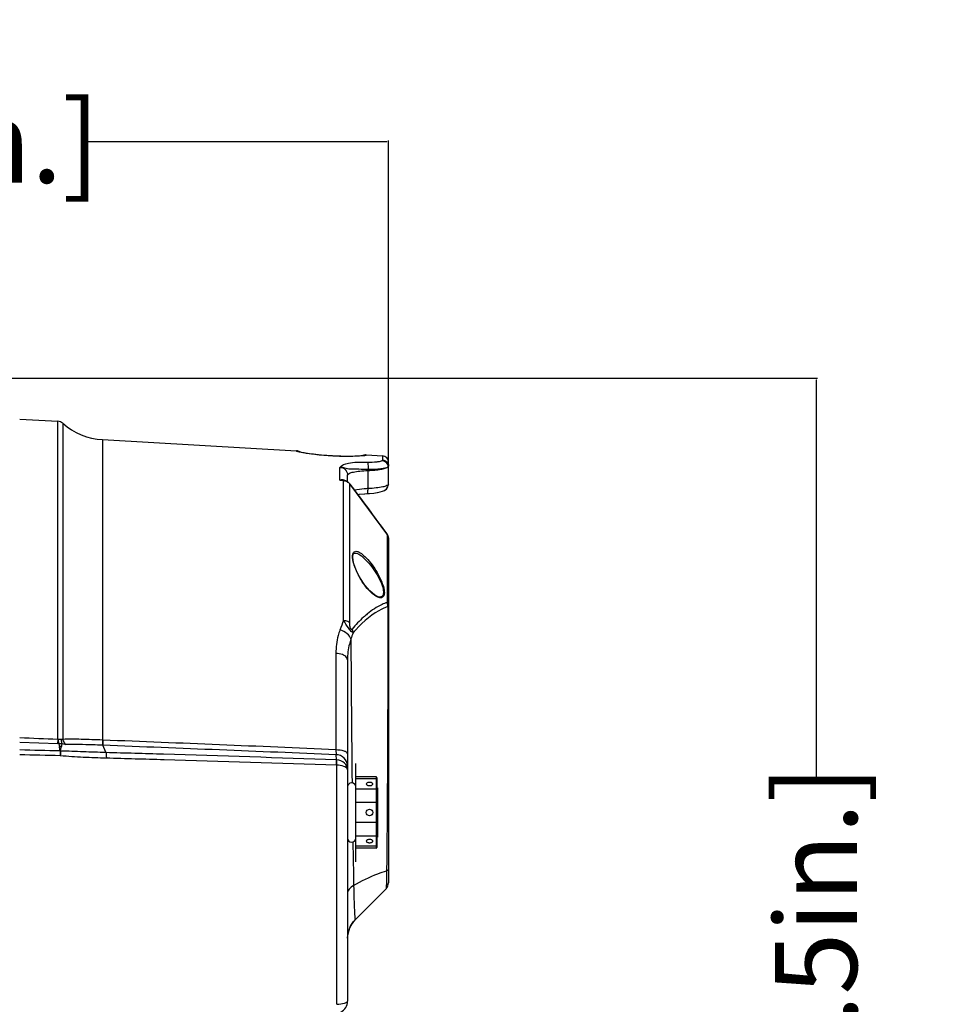
# Model space of a CAD drawing. Units: inches. Extents: x 3873 to 8197, y -1126 to 1578.
# Drawn here: x 5144 to 5368, y 874 to 1114 of the extents above; entities that cross this region are included whole.
import ezdxf

# ---------------------------------------------------------------- set-up
doc = ezdxf.new("R2010")
doc.units = ezdxf.units.IN
doc.header["$MEASUREMENT"] = 0
for name, color, linetype in [('02___PRT_ALL_AXES', 7, 'Continuous'), ('03___PRT_ALL_CURVES', 7, 'Continuous'), ('1', 7, 'Continuous')]:
    doc.layers.add(name, color=color, linetype=linetype)
doc.styles.get("Standard").update_dxf_attribs({"font": 'Arial.ttf'})
doc.dimstyles.get("Standard").update_dxf_attribs({"dimtxt": 0.18, "dimasz": 0.18, "dimexe": 0.18, "dimexo": 0.0625, "dimgap": 0.09, "dimtad": 0, "dimtih": 1, "dimtoh": 1, "dimdec": 4, "dimzin": 0, "dimdsep": 46, "dimtxsty": 'Standard', "dimcen": 0.09, "dimadec": 0, "dimazin": 0, "dimtfac": 1, "dimtdec": 4, "dimtofl": 0, "dimtmove": 0, "dimatfit": 3, "dimfxl": 1, "dimtolj": 1, "dimtzin": 0, "dimarcsym": 0})

# ---------------------------------------------------------------- blocks, each defined once
blk = doc.blocks.new('*D61')
at = {"layer": '1', "color": 0, "lineweight": -2, "transparency": 16777216}
for p, q in [((4887.5, 922.31), (4887.5, 1084.78)), ((4887.88, 1084.41), (4961.74, 1084.41)), ((5233.13, 1084.41), (5159.27, 1084.41)), ((5233.5, 1006.26), (5233.5, 1084.78))]:
    blk.add_line(p, q, dxfattribs=at)
at = {"layer": '1', "color": 0, "transparency": 16777216}
for points in [[(4887.88, 1084.47), (4887.88, 1084.35), (4887.5, 1084.41)], [(5233.13, 1084.47), (5233.13, 1084.35), (5233.5, 1084.41)]]:
    blk.add_solid(points, dxfattribs=at)
at = {"layer": 'Defpoints', "color": 0, "transparency": 16777216}
for p in [(5233.5, 1084.41), (5233.5, 1006.26), (4887.5, 922.31)]:
    blk.add_point(p, dxfattribs=at)
at = {"layer": '1', "color": 0, "transparency": 16777216, "insert": (5060.5, 1084.41), "char_height": 20, "attachment_point": 5}
blk.add_mtext('\\A1;346mm [13.6in.]', dxfattribs=at)
blk = doc.blocks.new('*D62')
at = {"layer": '1', "color": 0, "lineweight": -2, "transparency": 16777216}
for p, q in [((5023.5, 1026.68), (5338.24, 1026.68)), ((5337.87, 1026.3), (5337.87, 928.45)), ((5337.87, 633.05), (5337.87, 730.91)), ((5045, 632.68), (5338.24, 632.68))]:
    blk.add_line(p, q, dxfattribs=at)
at = {"layer": '1', "color": 0, "transparency": 16777216}
for points in [[(5337.8, 1026.3), (5337.93, 1026.3), (5337.87, 1026.68)], [(5337.8, 633.05), (5337.93, 633.05), (5337.87, 632.68)]]:
    blk.add_solid(points, dxfattribs=at)
at = {"layer": 'Defpoints', "color": 0, "transparency": 16777216}
for p in [(5023.5, 1026.68), (5045, 632.68), (5337.87, 632.68)]:
    blk.add_point(p, dxfattribs=at)
at = {"layer": '1', "color": 0, "transparency": 16777216, "insert": (5337.87, 829.68), "char_height": 20, "attachment_point": 5, "rotation": 90}
blk.add_mtext('\\A1;394mm [15.5in.]', dxfattribs=at)

msp = doc.modelspace()

# ---------------------------------------------------------------- linework, layer by layer
at = {"color": 250, "linetype": 'Continuous'}
for p, q in [((5152.78, 938.52), (5152.78, 1016.22)), ((5154.01, 1015.71), (5154.01, 938.54)), ((5163.71, 1011.71), (5163.71, 938.36)), ((5211.09, 1008.9), (5211.09, 1008.97)), ((5228.09, 1007.99), (5228.09, 1007.91)), ((5232.09, 1006.74), (5232.09, 1007.76)), ((5221.63, 1001.8), (5221.63, 1004.95)), ((5233.5, 1000.81), (5233.5, 1006.26)), ((5223.52, 1001.4), (5223.52, 1003.05)), ((5228.51, 999.76), (5228.51, 1004.18)), ((5221.63, 1001.8), (5222.54, 1001.7)), ((5222.54, 967.6), (5222.54, 1001.7)), ((5224.05, 1000.93), (5224.07, 1000.86)), ((5233.13, 988.72), (5224.05, 1000.93)), ((5224.07, 967.07), (5224.07, 1000.86)), ((5233.11, 988.71), (5233.15, 988.65)), ((5233.11, 988.71), (5233.15, 988.65)), ((5233.13, 988.72), (5233.15, 988.65)), ((5233.15, 988.65), (5233.15, 971.96)), ((5233.5, 987.61), (5233.5, 903.51)), ((5225.3, 984.03), (5225.33, 984.03)), ((5228.38, 969.2), (5228.34, 969.17)), ((5228.38, 969.19), (5228.34, 969.17)), ((5220.68, 959.53), (5220.68, 935.95)), ((5223.5, 957.92), (5223.5, 874.65)), ((5152.77, 937.44), (5143.5, 937.8)), ((5163.82, 938.35), (5163.71, 938.36)), ((5163.83, 937.09), (5163.71, 937.1)), ((5164.56, 935.39), (5163.83, 937.09)), ((5220.69, 934.8), (5220.77, 933.59)), ((5220.92, 873.86), (5220.92, 932.35)), ((5225.5, 911.97), (5225.5, 929.39)), ((5230.5, 929.39), (5225.5, 929.39)), ((5230.5, 928.88), (5225.5, 928.88)), ((5230.5, 929.39), (5230.5, 911.97)), ((5230.7, 929.19), (5230.7, 912.17)), ((5230.5, 926.42), (5225.5, 926.42)), ((5230.7, 923.13), (5225.5, 923.13)), ((5230.7, 918.23), (5225.5, 918.23)), ((5230.5, 914.94), (5225.5, 914.94)), ((5230.5, 912.48), (5225.5, 912.48)), ((5230.5, 911.97), (5225.5, 911.97)), ((5233.05, 906.79), (5233.04, 906.48)), ((5233.05, 906.79), (5233.04, 906.48)), ((5225.42, 894.59), (5232.92, 902.09)), ((5223.66, 891.4), (5224.13, 892.77)), ((5223.5, 889.97), (5223.73, 891.68)), ((5223.5, 889.97), (5223.66, 891.4))]:
    msp.add_line(p, q, dxfattribs=at)
for points in [[(5227.52, 1007.82), (5227.52, 1007.82), (5227.47, 1007.81), (5227.35, 1007.79), (5227.19, 1007.77), (5226.98, 1007.75), (5226.72, 1007.73), (5226.42, 1007.7), (5226.08, 1007.68), (5225.69, 1007.66), (5225.26, 1007.65), (5224.78, 1007.63), (5224.26, 1007.62), (5223.71, 1007.62), (5223.12, 1007.62), (5222.5, 1007.62), (5221.85, 1007.64), (5221.18, 1007.66), (5220.5, 1007.68), (5219.81, 1007.72), (5219.11, 1007.76), (5218.42, 1007.81), (5217.74, 1007.86), (5217.07, 1007.92), (5216.43, 1007.99), (5215.81, 1008.06), (5215.23, 1008.13), (5214.68, 1008.2), (5214.17, 1008.27), (5213.71, 1008.34), (5213.29, 1008.4), (5212.92, 1008.47), (5212.59, 1008.53), (5212.31, 1008.58), (5212.08, 1008.63), (5211.89, 1008.67), (5211.74, 1008.71), (5211.65, 1008.73), (5211.65, 1008.73)], [(5224.05, 1000.93), (5223.68, 1001.31), (5223.13, 1001.62), (5222.59, 1001.75)], [(5228.33, 998.54), (5228.91, 998.57), (5229.93, 998.67), (5230.8, 998.79), (5231.5, 998.94), (5232.07, 999.1), (5232.56, 999.32), (5233.03, 999.67), (5233.38, 1000.2), (5233.5, 1000.81)], [(5228.88, 998.57), (5229.9, 998.67), (5230.77, 998.79), (5231.48, 998.93), (5232.06, 999.1), (5232.55, 999.31), (5233.02, 999.66), (5233.38, 1000.2), (5233.5, 1000.81)], [(5225.98, 998.34), (5226.32, 998.38), (5227.63, 998.5), (5228.33, 998.54)], [(5225.98, 998.34), (5226.4, 998.39), (5227.7, 998.5), (5228.33, 998.54)], [(5233.5, 987.61), (5233.48, 987.91), (5233.3, 988.44), (5233.13, 988.72)], [(5226.1, 978.82), (5225.69, 979.68), (5225.16, 981.06), (5224.86, 982.24), (5224.78, 983.15), (5224.89, 983.73), (5225.09, 983.98), (5225.33, 984.03)], [(5231.31, 973.28), (5231.02, 973.32), (5230.06, 973.81), (5228.93, 974.78), (5227.73, 976.19), (5226.64, 977.84), (5226.1, 978.82)], [(5152.91, 938.52), (5152.86, 938.52), (5152.82, 938.52), (5152.78, 938.52)], [(5153.35, 935.79), (5153.39, 935.79), (5153.43, 935.78), (5153.47, 935.78)], [(5220.92, 932.35), (5220.89, 932.36), (5220.87, 932.36)], [(5223.73, 891.68), (5224.39, 893.27), (5225.42, 894.59)], [(5224.13, 892.77), (5224.88, 893.99), (5225.42, 894.59)]]:
    msp.add_lwpolyline(points, dxfattribs=at)
for centre, radius, start, end in [((5152.68, 1014.22), 2, 48.4041, 87.1376), ((5211, 1007.48), 1.5, 54.8602, 86.6983), ((5228, 1006.49), 1.5, 86.6983, 118.9974), ((5232, 1006.26), 1.5, 0, 86.6983), ((5214.88, 1004.18), 13.63, 359.9994, 1.2711), ((5222.54, 999.73), 1.91, 36.3984, 38.3653), ((5231.21, 971.01), 2.16, 16.7247, 26.0863), ((5231.22, 971.02), 2.15, 2.2475, 16.7108), ((5231.27, 971.02), 2.11, 357.7831, 2.208), ((5527, 852.54), 325.48, 159.2977, 159.7422), ((5529.86, 847.71), 326.59, 159.041, 159.3178), ((11897.16, 1002.06), 6672.95, 180.334925, 180.636621), ((5107.85, 930.62), 45.79, 6.4843, 7.8045), ((5153.18, 934.56), 2.27, 77.5945, 89.0426), ((5220.59, 930.73), 2.87, 83.4696, 86.4917), ((5224.5, 926.93), 1, 0, 180), ((5230.5, 929.19), 0.2, 0, 90), ((5224.5, 914.43), 1, 180, 0), ((8258.98, 960.41), 3034.52, 180.88578, 181.08626), ((5230.5, 912.17), 0.2, 270, 0), ((5231.5, 903.51), 2, 315, 0), ((5230.04, 889.97), 6.53, 135, 180), ((5220.5, 874.65), 3, 297.094, 360)]:
    msp.add_arc(centre, radius, start, end, dxfattribs=at)
for points, knots in [([(5211.94, 1008.64), (5211.82, 1008.66), (5211.61, 1008.71), (5211.33, 1008.78), (5211.19, 1008.83), (5211.09, 1008.87), (5211.09, 1008.9)], [0, 0, 0, 0, 0.421564, 0.729836, 0.921613, 1, 1, 1, 1]), ([(5227.04, 1007.73), (5225.98, 1007.64), (5223.41, 1007.57), (5219.37, 1007.68), (5215.4, 1008.06), (5212.94, 1008.42), (5211.94, 1008.64)], [0, 0, 0, 0, 0.21198, 0.507375, 0.798316, 1, 1, 1, 1]), ([(5228.09, 1007.91), (5228.09, 1007.89), (5227.96, 1007.86), (5227.79, 1007.81), (5227.45, 1007.77), (5227.19, 1007.75), (5227.04, 1007.73)], [0, 0, 0, 0, 0.074261, 0.264764, 0.574605, 1, 1, 1, 1]), ([(5221.63, 1004.95), (5222.11, 1005.56), (5223.67, 1006.05), (5225.93, 1006.24), (5227.49, 1006.26), (5228.34, 1006.24)], [0, 0, 0, 0, 0.334616, 0.633597, 1, 1, 1, 1]), ([(5221.63, 1004.95), (5222.11, 1004.96), (5223.14, 1004.58), (5223.52, 1003.55), (5223.52, 1003.05)], [0, 0, 0, 0, 0.491675, 1, 1, 1, 1]), ([(5221.64, 1004.95), (5221.92, 1005), (5222.46, 1004.99), (5223.17, 1004.77), (5223.83, 1004.59), (5224.54, 1004.55), (5225.36, 1004.55), (5226.69, 1004.55), (5227.76, 1004.52), (5228.51, 1004.49)], [0, 0, 0, 0, 0.124138, 0.23006, 0.321839, 0.419799, 0.537066, 0.675355, 1, 1, 1, 1]), ([(5228.34, 1006.24), (5229.13, 1006.22), (5230.2, 1006.23), (5231.41, 1006.41), (5231.85, 1006.52), (5231.99, 1006.61)], [0, 0, 0, 0, 0.641575, 0.864904, 1, 1, 1, 1]), ([(5228.34, 1006.24), (5228.4, 1006.18), (5228.45, 1005.95), (5228.53, 1005.38), (5228.53, 1004.86), (5228.51, 1004.49)], [0, 0, 0, 0, 0.133645, 0.367336, 1, 1, 1, 1]), ([(5228.51, 1004.18), (5229.07, 1004.2), (5230.12, 1004.26), (5231.54, 1004.44), (5232.6, 1004.69), (5233.19, 1004.91), (5233.37, 1005.07)], [0, 0, 0, 0, 0.339489, 0.633476, 0.858469, 1, 1, 1, 1]), ([(5228.51, 1004.49), (5229.07, 1004.48), (5230.12, 1004.49), (5231.54, 1004.6), (5232.59, 1004.78), (5233.18, 1004.94), (5233.37, 1005.07)], [0, 0, 0, 0, 0.342824, 0.638495, 0.862869, 1, 1, 1, 1]), ([(5231.99, 1006.61), (5232.35, 1006.58), (5233.09, 1006.21), (5233.37, 1005.44), (5233.37, 1005.07)], [0, 0, 0, 0, 0.498117, 1, 1, 1, 1]), ([(5233.37, 1005.07), (5233.39, 1005.08), (5233.45, 1005.13), (5233.5, 1005.21), (5233.5, 1005.26)], [0, 0, 0, 0, 0.316936, 1, 1, 1, 1]), ([(5223.52, 1003.05), (5223.52, 1003.23), (5224.09, 1003.6), (5225.08, 1003.84), (5226.66, 1004.09), (5227.85, 1004.16), (5228.51, 1004.18)], [0, 0, 0, 0, 0.102286, 0.313096, 0.623459, 1, 1, 1, 1]), ([(5222.54, 1001.7), (5222.55, 1001.71), (5222.56, 1001.74), (5222.58, 1001.75), (5222.59, 1001.75)], [0, 0, 0, 0, 0.645813, 1, 1, 1, 1]), ([(5233.5, 1000.81), (5233.5, 1000.64), (5232.89, 1000.35), (5231.96, 1000.12), (5230.35, 999.87), (5229.17, 999.78), (5228.51, 999.76)], [0, 0, 0, 0, 0.094314, 0.305647, 0.619248, 1, 1, 1, 1]), ([(5228.51, 999.76), (5228.2, 999.74), (5227.1, 999.67), (5225.99, 999.53), (5225.21, 999.35)], [0, 0, 0, 0, 0.276611, 1, 1, 1, 1]), ([(5228.33, 998.54), (5228.37, 998.54), (5228.44, 998.69), (5228.5, 999.07), (5228.52, 999.47), (5228.51, 999.76)], [0, 0, 0, 0, 0.095732, 0.305355, 1, 1, 1, 1]), ([(5226.08, 978.81), (5225.66, 979.63), (5225.04, 981.12), (5224.67, 982.76), (5224.74, 983.46)], [0, 0, 0, 0, 0.564553, 1, 1, 1, 1]), ([(5224.74, 983.46), (5224.77, 983.79), (5224.98, 984.53), (5225.75, 984.47), (5226.02, 984.38)], [0, 0, 0, 0, 0.528091, 1, 1, 1, 1]), ([(5225.33, 984.03), (5225.75, 984.02), (5226.72, 983.51), (5228.64, 981.81), (5229.96, 980.02), (5230.74, 978.68)], [0, 0, 0, 0, 0.163765, 0.399103, 1, 1, 1, 1]), ([(5226.02, 984.38), (5226.45, 984.23), (5227.33, 983.61), (5229.1, 981.83), (5230.28, 980.1), (5230.99, 978.82)], [0, 0, 0, 0, 0.179082, 0.417084, 1, 1, 1, 1]), ([(5230.71, 973.35), (5230.29, 973.56), (5229.44, 974.19), (5227.77, 975.93), (5226.7, 977.59), (5226.08, 978.81)], [0, 0, 0, 0, 0.193726, 0.433272, 1, 1, 1, 1]), ([(5230.74, 978.68), (5230.86, 978.47), (5231.32, 977.64), (5231.72, 976.78), (5231.94, 976.12)], [0, 0, 0, 0, 0.258335, 1, 1, 1, 1]), ([(5230.99, 978.82), (5231.11, 978.59), (5231.57, 977.72), (5231.96, 976.81), (5232.18, 976.11)], [0, 0, 0, 0, 0.258495, 1, 1, 1, 1]), ([(5231.94, 976.12), (5232.07, 975.73), (5232.25, 975.04), (5232.3, 974.1), (5231.97, 973.39), (5231.52, 973.28), (5231.33, 973.28)], [0, 0, 0, 0, 0.361873, 0.635878, 0.82658, 1, 1, 1, 1]), ([(5232.18, 976.11), (5232.3, 975.75), (5232.45, 975.16), (5232.52, 974.36), (5232.46, 973.67), (5232.15, 973.24), (5231.9, 973.16)], [0, 0, 0, 0, 0.354154, 0.574464, 0.750316, 1, 1, 1, 1]), ([(5233.15, 971.96), (5232.74, 971.82), (5231.02, 971.13), (5229.47, 970.08), (5228.38, 969.2)], [0, 0, 0, 0, 0.238067, 1, 1, 1, 1]), ([(5231.9, 973.16), (5231.82, 973.13), (5231.41, 973.05), (5231, 973.21), (5230.71, 973.35)], [0, 0, 0, 0, 0.212831, 1, 1, 1, 1]), ([(5233.5, 971.11), (5233.5, 971.06), (5233.45, 970.99), (5233.39, 970.95), (5233.37, 970.94)], [0, 0, 0, 0, 0.677208, 1, 1, 1, 1]), ([(5228.34, 969.17), (5228.02, 968.91), (5226.71, 967.76), (5225.51, 966.49), (5224.64, 965.47)], [0, 0, 0, 0, 0.237082, 1, 1, 1, 1]), ([(5233.37, 970.94), (5232.61, 970.68), (5229.34, 969.19), (5226.69, 966.62), (5224.88, 964.53)], [0, 0, 0, 0, 0.225387, 1, 1, 1, 1]), ([(5222.54, 967.6), (5222.69, 967.59), (5223.23, 967.54), (5223.78, 967.33), (5224.07, 967.07)], [0, 0, 0, 0, 0.274887, 1, 1, 1, 1]), ([(5224.88, 964.53), (5224.7, 964.61), (5224.3, 965.02), (5223.49, 966.02), (5222.91, 966.96), (5222.54, 967.6)], [0, 0, 0, 0, 0.154649, 0.42768, 1, 1, 1, 1]), ([(5224.64, 965.47), (5224.61, 965.44), (5224.53, 965.35), (5224.29, 965.41), (5224.21, 965.69), (5224.12, 966.06), (5224.08, 966.53), (5224.07, 966.89), (5224.07, 967.07)], [0, 0, 0, 0, 0.074759, 0.15671, 0.309189, 0.461245, 0.740108, 1, 1, 1, 1]), ([(5221.66, 965.23), (5221.49, 964.78), (5220.91, 962.94), (5220.68, 960.99), (5220.68, 959.53)], [0, 0, 0, 0, 0.2474, 1, 1, 1, 1]), ([(5224.32, 963.05), (5224.21, 963.56), (5223.37, 964.54), (5222.29, 965.06), (5221.66, 965.23)], [0, 0, 0, 0, 0.442657, 1, 1, 1, 1]), ([(5224.32, 963.05), (5224.18, 962.65), (5223.69, 960.98), (5223.5, 959.23), (5223.5, 957.92)], [0, 0, 0, 0, 0.247162, 1, 1, 1, 1]), ([(5223.5, 957.92), (5223.5, 958.13), (5223.24, 958.76), (5222.16, 959.35), (5221.21, 959.51), (5220.68, 959.53)], [0, 0, 0, 0, 0.180779, 0.5393, 1, 1, 1, 1]), ([(5152.78, 938.52), (5152.77, 938.41), (5152.77, 938.05), (5152.76, 937.69), (5152.77, 937.44)], [0, 0, 0, 0, 0.299614, 1, 1, 1, 1]), ([(5152.91, 938.52), (5152.91, 938.41), (5152.94, 938.05), (5152.97, 937.68), (5153.02, 937.43)], [0, 0, 0, 0, 0.298035, 1, 1, 1, 1]), ([(5153.64, 938.48), (5153.64, 938.37), (5153.66, 938.01), (5153.73, 937.65), (5153.85, 937.42)], [0, 0, 0, 0, 0.285444, 1, 1, 1, 1]), ([(5163.71, 938.36), (5161.96, 938.43), (5158.73, 938.53), (5155.49, 938.63), (5154.01, 938.54)], [0, 0, 0, 0, 0.538784, 1, 1, 1, 1]), ([(5154.01, 938.54), (5154.03, 938.41), (5154.18, 937.94), (5154.46, 937.5), (5154.75, 937.28)], [0, 0, 0, 0, 0.270472, 1, 1, 1, 1]), ([(5163.71, 938.36), (5163.7, 938.22), (5163.7, 937.8), (5163.68, 937.38), (5163.71, 937.1)], [0, 0, 0, 0, 0.336172, 1, 1, 1, 1]), ([(5163.82, 938.35), (5163.82, 938.21), (5163.81, 937.79), (5163.8, 937.37), (5163.83, 937.09)], [0, 0, 0, 0, 0.336101, 1, 1, 1, 1]), ([(5153.85, 937.42), (5153.79, 937.42), (5153.51, 937.42), (5153.24, 937.43), (5153.02, 937.43)], [0, 0, 0, 0, 0.221978, 1, 1, 1, 1]), ([(5153.35, 935.79), (5153.36, 935.71), (5153.4, 935.33), (5153.4, 934.94), (5153.4, 934.62)], [0, 0, 0, 0, 0.192237, 1, 1, 1, 1]), ([(5153.47, 935.78), (5153.47, 935.71), (5153.46, 935.32), (5153.43, 934.94), (5153.4, 934.62)], [0, 0, 0, 0, 0.190892, 1, 1, 1, 1]), ([(5153.47, 935.78), (5155.32, 935.73), (5159.01, 935.56), (5162.71, 935.45), (5164.56, 935.39)], [0, 0, 0, 0, 0.498623, 1, 1, 1, 1]), ([(5154.75, 937.28), (5154.68, 937.28), (5154.37, 937.29), (5154.07, 937.34), (5153.85, 937.42)], [0, 0, 0, 0, 0.230218, 1, 1, 1, 1]), ([(5163.71, 937.1), (5162.91, 937.13), (5159.92, 937.24), (5156.93, 937.32), (5154.75, 937.28)], [0, 0, 0, 0, 0.269579, 1, 1, 1, 1]), ([(5164.56, 935.39), (5169.25, 935.26), (5187.99, 934.72), (5206.72, 934.11), (5220.77, 933.59)], [0, 0, 0, 0, 0.250274, 1, 1, 1, 1]), ([(5164.56, 935.39), (5164.61, 935.23), (5164.63, 934.76), (5164.65, 934.31), (5164.65, 934.02)], [0, 0, 0, 0, 0.376565, 1, 1, 1, 1]), ([(5223.5, 935.01), (5223.5, 935.14), (5223.23, 935.46), (5222.27, 935.83), (5221.35, 935.94), (5220.68, 935.95)], [0, 0, 0, 0, 0.131024, 0.348135, 1, 1, 1, 1]), ([(5220.68, 935.95), (5220.68, 935.83), (5220.7, 935.45), (5220.71, 935.07), (5220.69, 934.8)], [0, 0, 0, 0, 0.308055, 1, 1, 1, 1]), ([(5153.4, 934.62), (5155.27, 934.42), (5159.02, 934.21), (5162.77, 934.07), (5164.65, 934.02)], [0, 0, 0, 0, 0.500254, 1, 1, 1, 1]), ([(5164.65, 934.02), (5169.34, 933.89), (5188.08, 933.36), (5206.82, 932.76), (5220.87, 932.36)], [0, 0, 0, 0, 0.250413, 1, 1, 1, 1]), ([(5223.5, 932.14), (5223.5, 932.81), (5222.84, 934.23), (5221.41, 934.76), (5220.69, 934.8)], [0, 0, 0, 0, 0.479794, 1, 1, 1, 1]), ([(5220.87, 932.36), (5220.86, 932.48), (5220.85, 932.89), (5220.83, 933.31), (5220.77, 933.59)], [0, 0, 0, 0, 0.306161, 1, 1, 1, 1]), ([(5220.92, 932.35), (5220.92, 932.48), (5220.94, 932.88), (5220.95, 933.29), (5220.92, 933.57)], [0, 0, 0, 0, 0.307097, 1, 1, 1, 1]), ([(5223.5, 931.13), (5223.5, 931.72), (5222.87, 933), (5221.59, 933.5), (5220.92, 933.57)], [0, 0, 0, 0, 0.466556, 1, 1, 1, 1]), ([(5220.92, 932.35), (5221.47, 932.32), (5222.36, 932.18), (5223.28, 931.71), (5223.44, 931.38)], [0, 0, 0, 0, 0.603808, 1, 1, 1, 1]), ([(5230.7, 928.71), (5230.7, 928.75), (5230.65, 928.85), (5230.55, 928.88), (5230.5, 928.88)], [0, 0, 0, 0, 0.474684, 1, 1, 1, 1]), ([(5230.7, 926.25), (5230.7, 926.3), (5230.65, 926.39), (5230.55, 926.42), (5230.5, 926.42)], [0, 0, 0, 0, 0.474684, 1, 1, 1, 1]), ([(5230.7, 915.11), (5230.7, 915.06), (5230.65, 914.97), (5230.55, 914.94), (5230.5, 914.94)], [0, 0, 0, 0, 0.474684, 1, 1, 1, 1]), ([(5230.7, 912.65), (5230.7, 912.61), (5230.65, 912.51), (5230.55, 912.48), (5230.5, 912.48)], [0, 0, 0, 0, 0.474684, 1, 1, 1, 1]), ([(5225, 902.88), (5226.91, 903.97), (5229.56, 905.28), (5232.34, 906.26), (5233.04, 906.48)], [0, 0, 0, 0, 0.747876, 1, 1, 1, 1]), ([(5233.04, 906.48), (5233.04, 905.9), (5233.03, 905.08), (5233.01, 904.04), (5233, 903.39), (5232.97, 902.88), (5232.97, 902.48), (5232.93, 902.25), (5232.94, 902.12), (5232.92, 902.09)], [0, 0, 0, 0, 0.393566, 0.564443, 0.711839, 0.8318, 0.921186, 0.977694, 1, 1, 1, 1]), ([(5233.5, 906.79), (5233.5, 906.76), (5233.42, 906.58), (5233.2, 906.53), (5233.04, 906.48)], [0, 0, 0, 0, 0.154582, 1, 1, 1, 1]), ([(5225, 902.88), (5224.58, 902.65), (5223.86, 902.15), (5223.5, 901.3), (5223.5, 900.93)], [0, 0, 0, 0, 0.561443, 1, 1, 1, 1]), ([(5225, 902.88), (5225.03, 901.72), (5225.06, 900.07), (5225.13, 898.03), (5225.19, 896.8), (5225.23, 895.89), (5225.31, 895.12), (5225.31, 894.87), (5225.39, 894.57), (5225.42, 894.59)], [0, 0, 0, 0, 0.419579, 0.593885, 0.740143, 0.855686, 0.938287, 0.986565, 1, 1, 1, 1]), ([(5220.92, 873.86), (5221.54, 873.88), (5222.38, 873.99), (5223.24, 874.28), (5223.5, 874.54), (5223.5, 874.65)], [0, 0, 0, 0, 0.666241, 0.879688, 1, 1, 1, 1])]:
    msp.add_open_spline(points, degree=3, knots=knots, dxfattribs=at)
for points in [[(5211.09, 1008.9), (5211.3, 1008.88), (5211.5, 1008.83), (5211.69, 1008.73)], [(5228.09, 1007.91), (5227.87, 1007.93), (5227.65, 1007.89), (5227.45, 1007.81)], [(5231.99, 1006.61), (5232.03, 1006.64), (5232.09, 1006.69), (5232.09, 1006.74)], [(5232.09, 1006.74), (5232.46, 1006.72), (5232.84, 1006.55), (5233.09, 1006.28)], [(5233.09, 1006.28), (5233.22, 1006.15), (5233.33, 1005.98), (5233.4, 1005.81)], [(5233.4, 1005.81), (5233.47, 1005.64), (5233.5, 1005.45), (5233.5, 1005.26)], [(5222.23, 1001.93), (5222.03, 1001.92), (5221.83, 1001.87), (5221.63, 1001.8)], [(5222.6, 1001.75), (5222.28, 1001.79), (5221.95, 1001.8), (5221.63, 1001.8)], [(5222.23, 1001.93), (5222.33, 1001.84), (5222.46, 1001.77), (5222.59, 1001.75)], [(5222.42, 1001.92), (5222.36, 1001.93), (5222.29, 1001.93), (5222.23, 1001.93)], [(5222.99, 1001.66), (5222.82, 1001.79), (5222.62, 1001.88), (5222.42, 1001.92)], [(5222.54, 1001.7), (5222.81, 1001.67), (5223.09, 1001.6), (5223.33, 1001.47)], [(5223.33, 1001.47), (5223.6, 1001.34), (5223.85, 1001.15), (5224.03, 1000.91)], [(5224.07, 1000.86), (5227.09, 996.81), (5230.1, 992.76), (5233.11, 988.71)], [(5233.15, 988.65), (5233.23, 988.54), (5233.31, 988.42), (5233.36, 988.29)], [(5233.36, 988.29), (5233.45, 988.08), (5233.5, 987.85), (5233.5, 987.61)], [(5233.15, 971.96), (5233.36, 971.73), (5233.5, 971.41), (5233.5, 971.11)], [(5233.37, 970.94), (5233.33, 949.56), (5233.28, 928.17), (5233.05, 906.79)], [(5224.88, 964.53), (5224.89, 964.85), (5224.79, 965.19), (5224.64, 965.47)], [(5152.78, 938.52), (5149.69, 938.65), (5146.59, 938.77), (5143.5, 938.9)], [(5153.64, 938.48), (5153.4, 938.52), (5153.15, 938.53), (5152.91, 938.52)], [(5154.01, 938.54), (5153.9, 938.49), (5153.76, 938.45), (5153.64, 938.48)], [(5220.68, 935.95), (5201.73, 936.87), (5182.78, 937.61), (5163.82, 938.35)], [(5143.5, 936.03), (5146.79, 935.95), (5150.07, 935.87), (5153.35, 935.79)], [(5153.02, 937.43), (5152.94, 937.43), (5152.85, 937.43), (5152.77, 937.44)], [(5153.02, 937.43), (5153.12, 937.25), (5153.19, 937.04), (5153.22, 936.84)], [(5153.47, 935.78), (5153.54, 936.11), (5153.61, 936.45), (5153.67, 936.78)], [(5153.85, 937.42), (5153.77, 937.21), (5153.71, 937), (5153.67, 936.78)], [(5220.69, 934.8), (5201.74, 935.57), (5182.79, 936.35), (5163.83, 937.09)], [(5143.5, 934.85), (5146.8, 934.78), (5150.1, 934.7), (5153.4, 934.61)], [(5223.44, 931.38), (5223.48, 931.3), (5223.5, 931.21), (5223.5, 931.13)]]:
    msp.add_open_spline(points, degree=3, dxfattribs=at)
at = {"layer": '02___PRT_ALL_AXES', "color": 250, "linetype": 'Continuous'}
for p, q in [((5143.5, 1016.68), (5152.78, 1016.22)), ((5163.71, 1011.71), (5211.09, 1008.97)), ((5228.09, 1007.99), (5232.09, 1007.76)), ((5230.7, 926.73), (5230.8, 926.73)), ((5230.8, 926.73), (5230.8, 914.63)), ((5230.7, 914.63), (5230.8, 914.63))]:
    msp.add_line(p, q, dxfattribs=at)
msp.add_circle((5228.9, 920.68), 0.8, dxfattribs=at)
msp.add_arc((5164.63, 1027.68), 16, 228.4041, 266.6983, dxfattribs=at)
for points, knots in [([(5228.9, 928.05), (5228.8, 928.05), (5228.61, 928.03), (5228.35, 927.95), (5228.16, 927.83), (5228.1, 927.71), (5228.1, 927.65)], [0, 0, 0, 0, 0.319615, 0.603861, 0.828866, 1, 1, 1, 1]), ([(5229.7, 927.65), (5229.7, 927.71), (5229.64, 927.83), (5229.46, 927.95), (5229.2, 928.03), (5229.01, 928.05), (5228.9, 928.05)], [0, 0, 0, 0, 0.171134, 0.396139, 0.680385, 1, 1, 1, 1]), ([(5228.1, 927.65), (5228.1, 927.6), (5228.16, 927.47), (5228.35, 927.35), (5228.61, 927.27), (5228.8, 927.25), (5228.9, 927.25)], [0, 0, 0, 0, 0.171134, 0.396139, 0.680385, 1, 1, 1, 1]), ([(5228.9, 927.25), (5229.01, 927.25), (5229.2, 927.27), (5229.46, 927.35), (5229.64, 927.47), (5229.7, 927.6), (5229.7, 927.65)], [0, 0, 0, 0, 0.319615, 0.603861, 0.828866, 1, 1, 1, 1]), ([(5228.9, 914.11), (5228.8, 914.11), (5228.61, 914.09), (5228.35, 914.01), (5228.16, 913.89), (5228.1, 913.76), (5228.1, 913.71)], [0, 0, 0, 0, 0.319615, 0.603861, 0.828866, 1, 1, 1, 1]), ([(5228.1, 913.71), (5228.1, 913.65), (5228.16, 913.53), (5228.35, 913.41), (5228.61, 913.33), (5228.8, 913.31), (5228.9, 913.31)], [0, 0, 0, 0, 0.171134, 0.396139, 0.680385, 1, 1, 1, 1]), ([(5229.7, 913.71), (5229.7, 913.76), (5229.64, 913.89), (5229.46, 914.01), (5229.2, 914.09), (5229.01, 914.11), (5228.9, 914.11)], [0, 0, 0, 0, 0.171134, 0.396139, 0.680385, 1, 1, 1, 1]), ([(5228.9, 913.31), (5229.01, 913.31), (5229.2, 913.33), (5229.46, 913.41), (5229.64, 913.53), (5229.7, 913.65), (5229.7, 913.71)], [0, 0, 0, 0, 0.319615, 0.603861, 0.828866, 1, 1, 1, 1])]:
    msp.add_open_spline(points, degree=3, knots=knots, dxfattribs=at)
at = {"layer": '03___PRT_ALL_CURVES', "color": 250, "linetype": 'Continuous'}
msp.add_line((5225.5, 908.68), (5225.5, 932.68), dxfattribs=at)

# ---------------------------------------------------------------- dimensions: what is measured, and where the dimension line sits
at = {"layer": '1', "color": 250}
dim = msp.add_linear_dim(base=(5233.5, 1084.41), p1=(4887.5, 922.31), p2=(5233.5, 1006.26), dimstyle='Standard', override={"dimtxt": 20, "dimasz": 0.375, "dimexe": 0.375, "dimexo": 0, "dimtih": 0, "dimtoh": 0, "dimdec": 0, "dimpost": 'mm', "dimcen": 0.375, "dimtdec": 0, "dimatfit": 0}, dxfattribs=at)
dim.commit()
dim.dimension.update_dxf_attribs({"geometry": '*D61', "text_midpoint": (5060.5, 1084.41)})
dim = msp.add_linear_dim(base=(5337.87, 632.68), p1=(5023.5, 1026.68), p2=(5045, 632.68), angle=90, dimstyle='Standard', override={"dimtxt": 20, "dimasz": 0.375, "dimexe": 0.375, "dimexo": 0, "dimtih": 0, "dimtoh": 0, "dimdec": 0, "dimpost": 'mm', "dimcen": 0.375, "dimtdec": 0, "dimatfit": 0}, dxfattribs=at)
dim.commit()
dim.dimension.update_dxf_attribs({"geometry": '*D62', "text_midpoint": (5337.87, 829.68)})

doc.saveas('drawing.dxf')
